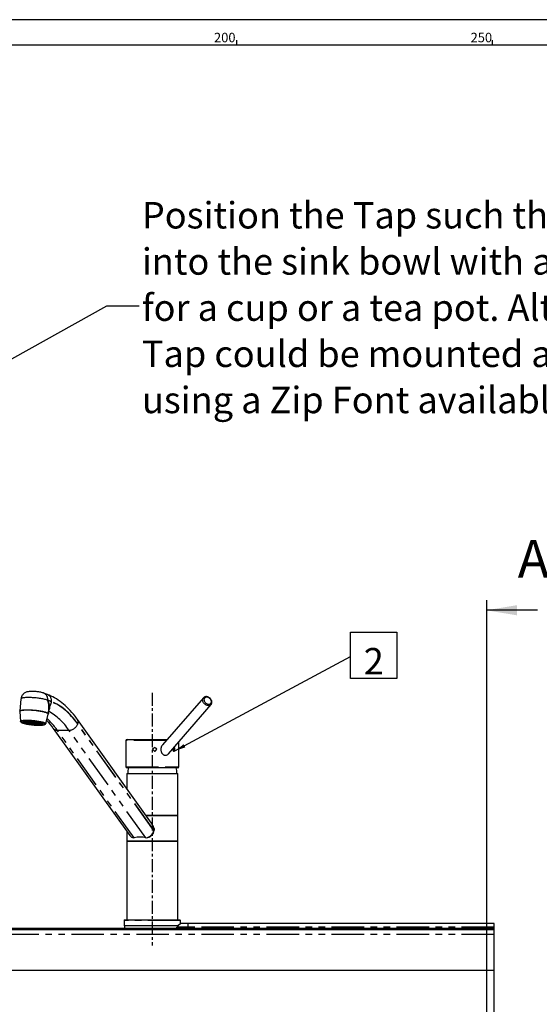
# Paper-space layout 'Layout1' of a CAD drawing. Extents: x -40 to 594, y 0 to 417.
# Drawn here: x 158 to 259, y 223 to 415 of the extents above; entities that cross this region are included whole.
import ezdxf

# ---------------------------------------------------------------- set-up
doc = ezdxf.new("R2010")
doc.units = 0
doc.header["$PDSIZE"] = -1
doc.linetypes.add('CENTERX2', pattern=[20.32, 12.7, -2.54, 2.54, -2.54])
doc.linetypes.add('PHANTOM', pattern=[12.7, 6.35, -1.27, 1.27, -1.27, 1.27, -1.27])
doc.layers.get('0').update_dxf_attribs({"linetype": 'CONTINUOUS'})
doc.styles.add('SLDTEXTSTYLE6', font='TXT', dxfattribs={"width": 0.605})
doc.dimstyles.new('SLDDIMSTYLE2', dxfattribs={"dimtxt": 0, "dimasz": 7, "dimexe": 0, "dimexo": 0.0625, "dimgap": 0, "dimtad": 0, "dimtih": 1, "dimtoh": 1, "dimdec": 0, "dimrnd": 1e-09, "dimzin": 0, "dimtxsty": 'STANDARD', "dimsah": 1, "dimcen": 0.09, "dimazin": 3, "dimtfac": 7, "dimtdec": 0, "dimtofl": 0, "dimtmove": 0, "dimatfit": 3, "dimtolj": 1, "dimtzin": 0})
doc.dimstyles.new('SLDDIMSTYLE3', dxfattribs={"dimtxt": 0, "dimasz": 2.153846, "dimexe": 0, "dimexo": 0.0625, "dimgap": 0, "dimtad": 0, "dimtih": 1, "dimtoh": 1, "dimdec": 0, "dimrnd": 1e-09, "dimzin": 0, "dimtxsty": 'STANDARD', "dimblk1": 'DOT', "dimblk2": 'DOT', "dimsah": 1, "dimcen": 0.09, "dimazin": 3, "dimtfac": 2.153846, "dimtdec": 0, "dimtofl": 0, "dimtmove": 0, "dimatfit": 3, "dimtolj": 1, "dimtzin": 0})

# ---------------------------------------------------------------- blocks, each defined once
blk = doc.blocks.new('SW_NOTE_23')
at = {"color": 0, "linetype": 'CONTINUOUS'}
for p, q in [((0, -4.28), (0, 4.75)), ((0, 4.75), (9.02, 4.75)), ((9.02, 4.75), (9.02, -4.28)), ((9.02, -4.28), (0, -4.28))]:
    blk.add_line(p, q, dxfattribs=at)
at = {"color": 0, "linetype": 'CONTINUOUS', "insert": (4.54, 1.68), "char_height": 5.17, "attachment_point": 2, "style": 'SLDTEXTSTYLE6'}
blk.add_mtext('2', dxfattribs=at)
blk = doc.blocks.new('_DOT')
at = {"color": 0, "linetype": 'BYBLOCK'}
blk.add_line((-0.5, 0), (-1, 0), dxfattribs=at)
at = {"color": 0, "linetype": 'BYBLOCK', "const_width": 0.5}
blk.add_lwpolyline([(-0.25, 0, 1), (0.25, 0, 1)], format="xyb", close=True, dxfattribs=at)
blk = doc.blocks.new('SW_NOTE_32')
at = {"color": 0, "linetype": 'CONTINUOUS', "char_height": 5.1724, "attachment_point": 1, "style": 'SLDTEXTSTYLE6'}
for s, insert in [('Position the Tap such that it dispenses', (0.51, 20.3)), ('into the sink bowl with ample clearance', (0.51, 11.27)), ('for a cup or a tea pot. Alternatively, the', (0.51, 2.25)), ('Tap could be mounted away from the sink', (0.51, -6.77)), ('using a Zip Font available as an accessory.', (0.51, -15.79))]:
    blk.add_mtext(s, dxfattribs=dict(at, insert=insert))

psp = doc.layouts.get("Layout1")

# ---------------------------------------------------------------- linework, layer by layer
for p, q in [((589, 415), (5, 415)), ((584, 410), (10, 410)), ((200.1394, 411), (200.1394, 410)), ((250.1394, 410), (250.1394, 411)), ((248.9208, 301.6119), (248.9208, 44.105)), ((258.9208, 299.6119), (248.9208, 299.6119))]:
    psp.add_line(p, q)
at = {"color": 7, "linetype": 'CONTINUOUS'}
for p, q in [((163.2205, 283.1409), (162.4877, 283.4183)), ((158.033, 282.2981), (157.808, 279.9203)), ((193.6473, 282.4946), (185.6745, 273.2884)), ((186.8086, 271.543), (195.1591, 281.1853)), ((195.1661, 281.1934), (195.1591, 281.1853)), ((157.7986, 279.809), (157.9569, 277.8948)), ((162.8568, 277.431), (163.3714, 279.2815)), ((163.3831, 279.3926), (163.492, 280.5434)), ((159.7824, 277.8157), (158.7091, 277.8599)), ((158.7267, 277.9227), (159.754, 277.8419)), ((158.9139, 277.8514), (158.9065, 277.7727)), ((158.9065, 277.7727), (159.8559, 277.7833)), ((159.7624, 277.8694), (159.0534, 277.9555)), ((159.9483, 277.7561), (159.1547, 277.6997)), ((159.3314, 277.9646), (159.8045, 277.8885)), ((159.5368, 277.7269), (159.5266, 277.6193)), ((159.5266, 277.6193), (160.0867, 277.7262)), ((159.8927, 277.9047), (159.6288, 277.9625)), ((159.7535, 277.8705), (159.7518, 277.8527)), ((159.8078, 277.9233), (159.8045, 277.8885)), ((159.8496, 277.9548), (159.9957, 277.9124)), ((160.222, 277.7042), (159.8899, 277.5601)), ((159.9989, 277.947), (159.9957, 277.9124)), ((160.1435, 277.9137), (160.0811, 277.9419)), ((160.2604, 277.9287), (160.2838, 277.9082)), ((160.2855, 277.9267), (160.2838, 277.9082)), ((160.3683, 277.6862), (160.3511, 277.5048)), ((160.3511, 277.5048), (160.3936, 277.6836)), ((160.4591, 277.9111), (160.4575, 277.8942)), ((160.4575, 277.8942), (160.4635, 277.9106)), ((160.5407, 277.6718), (160.7463, 277.4731)), ((160.6362, 277.8926), (160.6028, 277.8768)), ((161.1912, 277.4556), (160.7063, 277.6653)), ((160.7622, 277.6411), (160.7463, 277.4731)), ((160.7651, 277.8775), (160.7625, 277.8508)), ((160.7625, 277.8508), (160.8514, 277.8666)), ((160.8316, 277.6664), (161.5276, 277.4586)), ((161.0514, 277.8388), (160.8798, 277.8255)), ((161.8543, 277.4829), (160.9531, 277.6754)), ((160.9927, 277.8343), (160.9889, 277.7934)), ((160.9889, 277.7934), (161.3185, 277.7955)), ((161.0278, 277.6892), (162.055, 277.5199)), ((161.5738, 277.7463), (161.0511, 277.7659)), ((162.1545, 277.5845), (161.0776, 277.7118)), ((161.0874, 277.7645), (161.0846, 277.735)), ((161.0846, 277.735), (161.8973, 277.6685)), ((161.5364, 277.5509), (161.5276, 277.4586)), ((162.0621, 277.5954), (162.055, 277.5199)), ((183.5231, 258.0016), (169.0403, 278.2835)), ((164.3337, 276.5306), (179.3005, 255.5708)), ((178.5376, 274.1399), (178.5376, 269.0399)), ((178.7376, 274.3399), (186.1626, 274.3399)), ((186.1626, 274.3399), (186.5852, 274.3399)), ((188.8376, 269.0399), (188.8376, 273.8858)), ((178.6792, 267.7407), (178.6792, 264.7851)), ((178.6792, 267.7407), (188.6792, 267.7407)), ((186.1626, 268.8399), (178.7376, 268.8399)), ((188.6376, 268.8399), (186.1626, 268.8399)), ((188.6792, 259.5807), (188.6792, 267.7407)), ((182.4241, 259.5407), (188.6792, 259.5407)), ((188.6792, 254.5407), (188.6792, 259.5407)), ((178.6792, 256.4409), (178.6792, 254.5407)), ((184.0329, 256.6607), (184.0329, 256.6207)), ((178.6792, 254.5407), (188.6792, 254.5407)), ((178.6792, 254.5207), (178.6792, 239.1207)), ((178.6792, 254.5207), (188.6792, 254.5207)), ((179.0492, 254.5407), (179.0492, 254.5207)), ((180.065, 255.143), (180.1248, 255.1566)), ((182.4111, 255.1566), (182.4942, 255.143)), ((188.3092, 254.5207), (188.3092, 254.5407)), ((188.6792, 239.1207), (188.6792, 254.5207)), ((178.1792, 239.0207), (178.1792, 238.0207)), ((178.2792, 239.1207), (189.0792, 239.1207)), ((189.1792, 238.3394), (189.1792, 239.0207)), ((43.9769, 237.2607), (250.4279, 237.2607)), ((250.4279, 237.4407), (107.4576, 237.4407)), ((178.2792, 237.9207), (178.2792, 237.4407)), ((188.6794, 237.9207), (178.2792, 237.9207)), ((190.6576, 238.4407), (189.6576, 238.4407)), ((250.4279, 238.4407), (190.6576, 238.4407)), ((250.4279, 57.2607), (250.4279, 238.4407)), ((43.9769, 229.2607), (250.4279, 229.2607))]:
    psp.add_line(p, q, dxfattribs=at)
at = {"color": 7, "linetype": 'CENTERX2', "ltscale": 0.2}
psp.add_line((183.6792, 283.4986), (183.6792, 234.1407), dxfattribs=at)
at = {"color": 59, "linetype": 'PHANTOM'}
for p, q in [((163.2417, 281.9949), (163.2454, 282.0342)), ((163.9745, 281.7175), (163.2417, 281.9949)), ((163.9782, 281.7568), (163.2454, 282.0342)), ((163.4896, 280.5436), (163.4994, 280.6533)), ((183.9374, 256.6207), (169.1061, 277.3907)), ((183.9437, 256.6607), (169.1176, 277.4234)), ((165.1137, 276.1783), (167.4, 276.1783)), ((180.1248, 255.1566), (165.1137, 276.1783)), ((182.4111, 255.1566), (167.4, 276.1783)), ((186.4119, 274.1399), (178.5376, 274.1399)), ((178.5376, 269.0399), (186.2626, 269.0399)), ((186.2626, 269.0399), (188.8376, 269.0399)), ((182.3955, 259.5807), (188.6792, 259.5807)), ((183.9374, 256.6207), (184.0329, 256.6207)), ((183.9437, 256.6607), (184.0329, 256.6607)), ((189.1792, 239.0207), (178.1792, 239.0207)), ((178.1792, 238.0207), (188.7549, 238.0207)), ((190.6576, 237.7032), (188.5637, 237.7032)), ((190.6576, 237.7032), (190.6576, 238.4407)), ((190.6576, 237.7032), (190.6576, 237.4407)), ((250.4279, 237.7032), (190.6576, 237.7032)), ((250.4279, 236.2607), (43.9769, 236.2607))]:
    psp.add_line(p, q, dxfattribs=at)
at = {"color": 7, "linetype": 'CONTINUOUS', "flags": 128}
for points in [[(162.4877, 283.4183), (162.4036, 283.4486), (162.2133, 283.5076), (162.0441, 283.5513), (161.8825, 283.5873), (161.7063, 283.6213), (161.5329, 283.6504), (161.3599, 283.6757), (161.1865, 283.6975), (161.0127, 283.7162), (160.8391, 283.7316), (160.6661, 283.7438), (160.4946, 283.7527), (160.3249, 283.7581), (160.1567, 283.7597), (159.989, 283.7571), (159.8191, 283.7493), (159.64, 283.7342), (159.4342, 283.7051), (159.2954, 283.6762), (159.1667, 283.6411), (159.0428, 283.5982), (158.9207, 283.5456), (158.7999, 283.482), (158.682, 283.4066), (158.5685, 283.319), (158.4619, 283.2197), (158.3641, 283.1096), (158.2766, 282.9898), (158.2009, 282.8614), (158.1378, 282.7259), (158.0884, 282.5845), (158.0504, 282.4243), (158.0345, 282.2981)], [(169.0403, 278.2835), (168.885, 278.498), (168.5859, 278.8943), (168.281, 279.277), (167.9703, 279.6455), (167.6542, 279.9995), (167.3328, 280.3387), (167.0064, 280.6629), (166.6752, 280.9717), (166.3394, 281.2648), (165.9993, 281.542), (165.6552, 281.803), (165.3075, 282.0477), (164.9565, 282.2757), (164.6024, 282.487), (164.2457, 282.6814), (163.8866, 282.8588), (163.5256, 283.0192), (163.2205, 283.1409)], [(195.1662, 281.1955), (195.217, 281.2631), (195.2656, 281.355), (195.2999, 281.4544), (195.3195, 281.5598), (195.324, 281.6698), (195.3134, 281.783), (195.2876, 281.8976), (195.2468, 282.0116), (195.1919, 282.1229), (195.1236, 282.2296), (195.0433, 282.3299), (194.9523, 282.4221), (194.8521, 282.5047), (194.7442, 282.5763), (194.6303, 282.6357), (194.5121, 282.6818), (194.3915, 282.7136), (194.2704, 282.7303), (194.1511, 282.7312), (194.036, 282.7162), (193.9273, 282.6856), (193.8273, 282.6401), (193.738, 282.581), (193.6608, 282.5097), (193.649, 282.4947)], [(159.2107, 280.079), (159.0176, 280.0772), (158.835, 280.072), (158.664, 280.0634), (158.5058, 280.0515), (158.3614, 280.0362), (158.2319, 280.0178), (158.118, 279.9963), (158.0206, 279.9719), (157.9402, 279.9447), (157.8775, 279.915), (157.8327, 279.8829), (157.8063, 279.8486), (157.7984, 279.8124), (157.7986, 279.809)], [(157.8101, 279.9188), (157.8076, 279.8927), (157.8151, 279.858)], [(163.3714, 279.2815), (163.3724, 279.2856), (163.371, 279.3227), (163.3511, 279.3614), (163.3128, 279.4013), (163.2564, 279.4423), (163.1822, 279.4841), (163.0907, 279.5263), (162.9825, 279.5688), (162.8584, 279.6112), (162.7192, 279.6533), (162.5658, 279.6947), (162.3992, 279.7352), (162.2205, 279.7745), (162.031, 279.8124), (161.8319, 279.8486), (161.6244, 279.8829), (161.4101, 279.915), (161.1902, 279.9447), (160.9664, 279.9719), (160.74, 279.9963), (160.5126, 280.0178), (160.2857, 280.0362), (160.0608, 280.0515), (159.8394, 280.0634), (159.6229, 280.072), (159.4129, 280.0772), (159.2107, 280.079)], [(157.9589, 277.8939), (157.9626, 277.8632), (157.9816, 277.8188), (158.0117, 277.7781), (158.0565, 277.7367), (158.1228, 277.6921), (158.208, 277.6477), (158.3058, 277.6061), (158.4158, 277.5663), (158.5379, 277.5277), (158.6718, 277.4902), (158.8169, 277.4538), (158.9724, 277.4187), (159.1374, 277.3851), (159.2471, 277.3647)], [(159.5894, 277.9633), (159.4177, 277.9651), (159.2551, 277.9633), (159.1032, 277.9581), (158.9634, 277.9495), (158.8371, 277.9376), (158.7253, 277.9224), (158.6292, 277.9042), (158.5496, 277.8831), (158.4873, 277.8593), (158.4428, 277.8329), (158.4166, 277.8044), (158.409, 277.7739), (158.4199, 277.7416), (158.4493, 277.708), (158.497, 277.6733), (158.5624, 277.6379), (158.645, 277.6021), (158.7439, 277.5661), (158.8583, 277.5305), (158.9872, 277.4954), (159.1292, 277.4612), (159.283, 277.4282), (159.4474, 277.3968), (159.6206, 277.3672), (159.801, 277.3398), (159.9871, 277.3146), (160.1771, 277.2921), (160.3691, 277.2724), (160.5614, 277.2557), (160.7522, 277.2422), (160.9397, 277.2319), (161.1222, 277.225), (161.298, 277.2215), (161.4653, 277.2215), (161.6227, 277.225), (161.7687, 277.2319), (161.902, 277.2422), (162.0212, 277.2557), (162.1253, 277.2724), (162.2132, 277.2921), (162.2843, 277.3146), (162.3377, 277.3398), (162.3731, 277.3672), (162.39, 277.3968), (162.3884, 277.4282), (162.3682, 277.4612), (162.3296, 277.4954), (162.273, 277.5305), (162.1989, 277.5661), (162.108, 277.6021), (162.0012, 277.6379), (161.8795, 277.6733), (161.7439, 277.708), (161.5958, 277.7416), (161.4365, 277.7739), (161.2675, 277.8044), (161.0905, 277.8329), (160.907, 277.8593), (160.7188, 277.8831), (160.5276, 277.9042), (160.3352, 277.9224), (160.1434, 277.9376), (159.954, 277.9495), (159.7688, 277.9581), (159.5894, 277.9633)], [(158.5142, 277.8707), (158.5156, 277.8699), (158.581, 277.8344), (158.6636, 277.7986), (158.7625, 277.7626), (158.8769, 277.727), (159.0058, 277.6919), (159.1478, 277.6577), (159.3016, 277.6247), (159.466, 277.5933), (159.6392, 277.5637), (159.8196, 277.5363), (160.0057, 277.5112), (160.1957, 277.4887), (160.3877, 277.469), (160.58, 277.4523), (160.7708, 277.4387), (160.9583, 277.4284), (161.1408, 277.4215), (161.3166, 277.4181), (161.4839, 277.4181), (161.6413, 277.4215), (161.7873, 277.4284), (161.9206, 277.4387), (162.0398, 277.4523), (162.1439, 277.469), (162.2318, 277.4887), (162.3029, 277.5112), (162.3049, 277.512)], [(160.2746, 277.8752), (160.1879, 277.877), (160.1107, 277.8752), (160.0461, 277.8699), (159.9968, 277.8613), (159.9647, 277.8498), (159.9513, 277.8358), (159.957, 277.82), (159.9815, 277.8028), (160.024, 277.7852), (160.0827, 277.7677), (160.1551, 277.7511), (160.2383, 277.7361), (160.3289, 277.7233), (160.4232, 277.7132), (160.5173, 277.7062), (160.6074, 277.7026), (160.6897, 277.7026), (160.761, 277.7062), (160.8183, 277.7132), (160.8592, 277.7233), (160.882, 277.7361), (160.886, 277.7511), (160.8708, 277.7677), (160.837, 277.7852), (160.7862, 277.8028), (160.7203, 277.82), (160.6421, 277.8358), (160.5548, 277.8498), (160.4619, 277.8613), (160.3672, 277.8699), (160.2746, 277.8752)], [(161.657, 277.1525), (161.7657, 277.1539), (161.9247, 277.1591), (162.0736, 277.1674), (162.2115, 277.1789), (162.3376, 277.1935), (162.4514, 277.2114), (162.5526, 277.2327), (162.6415, 277.2581), (162.7187, 277.2892), (162.7792, 277.3252), (162.8193, 277.3622), (162.8465, 277.4035), (162.8541, 277.4283)], [(185.6755, 273.2877), (185.5912, 273.1802), (185.5476, 273.1122), (185.5015, 273.0283), (185.4256, 272.8482), (185.3966, 272.753), (185.372, 272.6447), (185.3557, 272.5339), (185.348, 272.4196), (185.3498, 272.3042), (185.3609, 272.1935), (185.3815, 272.0835), (185.4127, 271.973), (185.4545, 271.8654), (185.498, 271.7784), (185.6086, 271.6156), (185.6757, 271.542), (185.7368, 271.4863), (185.8728, 271.3917), (185.947, 271.3543), (186.0226, 271.3249), (186.1811, 271.2898), (186.2626, 271.2852)], [(187.7185, 272.5935), (187.7172, 272.5906), (187.6971, 272.4775), (187.7016, 272.3604), (187.7299, 272.2524), (187.7782, 272.1653), (187.8401, 272.109), (187.9076, 272.0901), (187.9727, 272.1106), (188.0286, 272.168), (188.0699, 272.2562), (188.0929, 272.3651), (188.0971, 272.4399)], [(188.0971, 272.4399), (188.0869, 272.5556), (188.0571, 272.6582), (188.01, 272.7364), (187.95, 272.7812), (187.8862, 272.7872)], [(183.9562, 257.0912), (184.0128, 256.8826), (184.0329, 256.6607)]]:
    psp.add_lwpolyline(points, dxfattribs=at)
at = {"color": 59, "linetype": 'PHANTOM', "flags": 128}
for points in [[(163.2454, 282.0342), (163.1236, 282.0772), (162.986, 282.1199), (162.8336, 282.1621), (162.6674, 282.2033), (162.4886, 282.2434), (162.2985, 282.2821), (162.0982, 282.3191), (161.8892, 282.3541), (161.673, 282.3869), (161.4509, 282.4174), (161.2244, 282.4452), (160.9953, 282.4702), (160.7649, 282.4922), (160.5349, 282.5111), (160.3069, 282.5268), (160.0824, 282.5391), (159.8629, 282.5479), (159.6499, 282.5532), (159.445, 282.555), (159.2495, 282.5532), (159.0646, 282.5479), (158.8918, 282.5391), (158.7322, 282.5268), (158.5868, 282.5111), (158.4567, 282.4922), (158.3427, 282.4702), (158.2457, 282.4452), (158.1662, 282.4174), (158.1049, 282.3869), (158.0621, 282.3541), (158.0382, 282.3191), (158.033, 282.2981)], [(169.1061, 277.3907), (168.8163, 277.7853), (168.5212, 278.1644), (168.2213, 278.5278), (167.9167, 278.8752), (167.6075, 279.2063), (167.2941, 279.5209), (166.9766, 279.8188), (166.6553, 280.0998), (166.3304, 280.3637), (166.0022, 280.6103), (165.6707, 280.8393), (165.3364, 281.0508), (164.9993, 281.2445), (164.6598, 281.4202), (164.3182, 281.5779), (163.9745, 281.7175)], [(169.1176, 277.4234), (168.8273, 277.8187), (168.5318, 278.1984), (168.2314, 278.5623), (167.9263, 278.9102), (167.6167, 279.2418), (167.3028, 279.5569), (166.9849, 279.8553), (166.6631, 280.1367), (166.3377, 280.4009), (166.0089, 280.6479), (165.677, 280.8773), (165.3421, 281.0891), (165.0046, 281.2831), (164.6646, 281.4591), (164.3224, 281.617), (163.9782, 281.7568)], [(194.6532, 280.9739), (194.533, 280.982), (194.4103, 281.006), (194.2875, 281.0456), (194.1668, 281.1), (194.0506, 281.1681), (193.9409, 281.2488), (193.8399, 281.3405), (193.7493, 281.4415), (193.6709, 281.5499), (193.6062, 281.6637), (193.5563, 281.7808), (193.5222, 281.899), (193.5044, 282.0161), (193.5035, 282.13), (193.5193, 282.2384), (193.5515, 282.3394), (193.5997, 282.4311), (193.6479, 282.4953)], [(194.5817, 281.2552), (194.6898, 281.2471), (194.7932, 281.2552), (194.8895, 281.2794), (194.9765, 281.3191), (195.052, 281.3733), (195.1143, 281.4407), (195.1621, 281.5199), (195.194, 281.609), (195.2095, 281.7058), (195.208, 281.808), (195.1898, 281.9134), (195.1551, 282.0194), (195.1049, 282.1235), (195.0402, 282.2234), (194.9626, 282.3165), (194.874, 282.4009), (194.7763, 282.4744), (194.672, 282.5355), (194.5633, 282.5825), (194.4529, 282.6145), (194.3434, 282.6307), (194.2374, 282.6307), (194.1372, 282.6145), (194.0453, 282.5825), (193.9639, 282.5355), (193.8947, 282.4744), (193.8395, 282.4009), (193.7996, 282.3165), (193.7758, 282.2234), (193.7688, 282.1235), (193.7786, 282.0194), (193.8052, 281.9134), (193.8477, 281.808), (193.9054, 281.7058), (193.9767, 281.609), (194.0601, 281.5199), (194.1535, 281.4407), (194.2548, 281.3733), (194.3616, 281.3191), (194.4715, 281.2794), (194.5817, 281.2552)], [(157.808, 279.9203), (157.8156, 279.9469), (157.842, 279.9811), (157.8868, 280.0132), (157.9495, 280.043), (158.0299, 280.0701), (158.1273, 280.0945), (158.2412, 280.116), (158.3707, 280.1345), (158.5151, 280.1497), (158.6733, 280.1617), (158.8443, 280.1703), (159.0269, 280.1755), (159.22, 280.1772)], [(159.22, 280.1772), (159.4222, 280.1755), (159.6322, 280.1703), (159.8487, 280.1617), (160.0701, 280.1497), (160.295, 280.1345), (160.5219, 280.116), (160.7493, 280.0945), (160.9757, 280.0701), (161.1995, 280.043), (161.4194, 280.0132), (161.6337, 279.9811), (161.8412, 279.9469), (162.0403, 279.9107), (162.2298, 279.8728), (162.4085, 279.8334), (162.5751, 279.7929), (162.7285, 279.7515), (162.8677, 279.7095), (162.9918, 279.6671), (163.1, 279.6246), (163.1915, 279.5823), (163.2657, 279.5406), (163.3221, 279.4996), (163.3604, 279.4596), (163.3803, 279.421), (163.3831, 279.3926)], [(157.9569, 277.8948), (157.9567, 277.9032), (157.9677, 277.9369), (157.9972, 277.9686), (158.0451, 277.9981), (158.1109, 278.025), (158.1943, 278.0494), (158.2944, 278.0708), (158.4107, 278.0893), (158.5422, 278.1046), (158.6878, 278.1166), (158.8466, 278.1252), (159.0172, 278.1304), (159.1984, 278.1322), (159.3889, 278.1304), (159.5871, 278.1252), (159.7915, 278.1166), (160.0006, 278.1046), (160.2128, 278.0893), (160.4265, 278.0708), (160.6401, 278.0494), (160.8519, 278.025), (161.0603, 277.9981), (161.2638, 277.9686), (161.4607, 277.9369), (161.6496, 277.9032), (161.8291, 277.8678), (161.9978, 277.8309), (162.1543, 277.7928), (162.2976, 277.7538), (162.4265, 277.7142), (162.54, 277.6743), (162.6373, 277.6344), (162.7176, 277.5948), (162.7804, 277.5558), (162.8251, 277.5177), (162.8514, 277.4808), (162.8591, 277.4453), (162.8568, 277.431)], [(159.2391, 278.0327), (159.0628, 278.0309), (158.8969, 278.0258), (158.7428, 278.0173), (158.6016, 278.0054), (158.4746, 277.9903), (158.3626, 277.9721), (158.2665, 277.951), (158.1872, 277.927), (158.1251, 277.9005), (158.0809, 277.8715), (158.0548, 277.8403), (158.0471, 277.8072), (158.0578, 277.7725), (158.0868, 277.7363), (158.134, 277.699), (158.1988, 277.6609), (158.2809, 277.6222), (158.3796, 277.5834), (158.4941, 277.5446), (158.6236, 277.5061), (158.7669, 277.4684), (158.923, 277.4316), (159.0907, 277.3961), (159.2686, 277.3622), (159.4554, 277.33), (159.596, 277.3079)], [(161.6437, 277.1539), (161.6507, 277.1539), (161.822, 277.1574), (161.9822, 277.1642), (162.13, 277.1744), (162.2642, 277.1879), (162.3839, 277.2046), (162.488, 277.2243), (162.5758, 277.2468), (162.6465, 277.2721), (162.6997, 277.2999), (162.7349, 277.33), (162.7518, 277.3622), (162.7503, 277.3961), (162.7304, 277.4316), (162.6923, 277.4684), (162.6363, 277.5061), (162.5627, 277.5446), (162.4722, 277.5834), (162.3655, 277.6222), (162.2558, 277.6572)]]:
    psp.add_lwpolyline(points, dxfattribs=at)
at = {"color": 7, "linetype": 'CONTINUOUS'}
psp.add_circle((184.1345, 272.4412), 0.3493, dxfattribs=at)
at = {"color": 59, "linetype": 'PHANTOM'}
for centre, radius, start, end in [((161.968, 282.2344), 1.293, 351.095791, 66.306396), ((162.7007, 281.9569), 1.293, 351.095928, 66.299035), ((160.0414, 280.6848), 3.4581, 359.477503, 22.262781), ((160.4888, 280.3915), 3.1858, 8.318558, 30.218483), ((162.2571, 281.8825), 1.7252, 323.339852, 354.512378), ((194.6788, 281.6238), 0.6504, 267.74408, 317.605031), ((157.6027, 269.6133), 11.7935, 33.82574, 60.399974), ((162.7825, 280.645), 0.8833, 318.733887, 13.581591), ((163.7766, 280.6059), 0.2813, 118.800925, 170.307119), ((153.5562, 268.0719), 14.117, 35.04584, 47.258341), ((167.3305, 278.0829), 1.9058, 272.089491, 338.703333), ((168.2701, 277.7808), 0.9197, 337.135654, 33.133277), ((165.0697, 277.1208), 0.9434, 218.73993, 272.669465)]:
    psp.add_arc(centre, radius, start, end, dxfattribs=at)
at = {"color": 7, "linetype": 'CONTINUOUS'}
for centre, radius, start, end in [((163.2789, 279.3884), 0.1032, 324.448805, 2.408638), ((159.2363, 278.7871), 1.0666, 240.380616, 251.988961), ((160.5854, 283.4164), 5.893, 255.949646, 259.649512), ((159.2925, 266.1552), 11.8776, 75.55328, 90.257578), ((160.7746, 285.4857), 8.2634, 259.348048, 261.757882), ((161.6275, 290.627), 13.4731, 261.327687, 270.06896), ((159.7734, 277.851), 0.0214, 121.082857, 205.204481), ((159.9787, 278.1609), 0.397, 240.379496, 251.987444), ((159.9489, 277.353), 0.5546, 95.812172, 105.090194), ((161.4026, 288.2302), 10.7768, 261.930706, 264.40055), ((160.4821, 279.8902), 2.1998, 255.958004, 259.647174), ((160.0919, 275.3994), 2.5148, 88.822994, 92.193036), ((160.7864, 281.6872), 4.0228, 261.934228, 264.397031), ((160.0427, 273.8141), 4.1011, 84.195457, 86.629935), ((160.7611, 281.1681), 3.5033, 266.393812, 269.104508), ((160.1582, 274.6436), 3.2637, 79.328131, 82.168839), ((161.3394, 286.9023), 9.4478, 266.400307, 269.100656), ((160.7887, 279.0642), 1.3984, 271.757449, 276.754396), ((160.6153, 276.7252), 1.1316, 70.724305, 76.485557), ((161.0026, 277.8111), 0.1244, 281.707202, 307.049319), ((161.0208, 277.6993), 0.0731, 29.224066, 65.532492), ((161.4129, 281.2077), 3.7508, 271.753143, 276.758253), ((161.9791, 277.8705), 0.3587, 282.215896, 304.207092), ((152.3264, 268.0154), 14.7202, 35.343198, 43.271597), ((178.7376, 274.1399), 0.2, 90.000667, 179.998479), ((184.1302, 272.4492), 0.3363, 358.427922, 91.954456), ((184.1352, 272.4218), 0.3317, 267.20752, 3.136042), ((186.2564, 272.0057), 0.7204, 270.491206, 320.040727), ((187.5699, 272.3912), 0.3662, 313.488769, 7.647694), ((187.5281, 272.4768), 0.4065, 354.791209, 39.546893), ((178.7376, 269.0399), 0.2, 180.001521, 269.999333), ((183.8789, 267.6746), 5.0001, 166.523029, 179.24254), ((183.4798, 267.6747), 4.9999, 0.757251, 13.477486), ((188.6376, 269.0399), 0.2, 269.99921, 359.999936), ((181.4838, 256.4629), 2.5509, 14.259879, 37.034004), ((188.6392, 259.5807), 0.04, 270.004186, 0.004351), ((182.2495, 256.8257), 1.7003, 278.273719, 353.077906), ((182.4449, 256.7343), 1.592, 271.772965, 355.910226), ((182.3114, 256.9234), 1.6533, 350.860046, 5.828211), ((180.1289, 256.1543), 1.0133, 215.15965, 266.383079), ((181.2679, 249.9594), 5.3214, 77.594982, 102.405018), ((178.2792, 239.0207), 0.1, 90.001521, 179.998479), ((189.0792, 239.0207), 0.1, 0.001521, 89.998479), ((178.2792, 238.0207), 0.1, 179.995691, 270.004309), ((188.1744, 237.8607), 0.42, 269.999041, 337.976139), ((189.6576, 237.2608), 1.18, 89.999548, 157.976201)]:
    psp.add_arc(centre, radius, start, end, dxfattribs=at)
at = {"color": 250, "linetype": 'CONTINUOUS'}
psp.add_point((183.667, 237.4407), dxfattribs=at)
psp.add_solid([(248.9208, 299.6119), (254.9208, 298.6119), (254.9208, 300.6119)])

# ---------------------------------------------------------------- block references
at = {"color": 7, "linetype": 'CONTINUOUS'}
for name, p in [('SW_NOTE_32', (181.1327, 359.0763)), ('SW_NOTE_23', (222.3953, 290.5616))]:
    psp.add_blockref(name, p, dxfattribs=at)

# ---------------------------------------------------------------- texts
at = {"style": 'SLDTEXTSTYLE6'}
for s, insert, char_height, attachment_point in [('200', (197.8276, 412.4403), 1.85208, 2), ('250', (247.9419, 412.4403), 1.85208, 2), ('A', (255.0353, 313.3458), 7.3892, 1)]:
    psp.add_mtext(s, dxfattribs=dict(at, insert=insert, char_height=char_height, attachment_point=attachment_point))

# ---------------------------------------------------------------- leaders
at = {"color": 7, "linetype": 'CONTINUOUS'}
for points, dimstyle in [([(112.8922, 324.64), (174.7827, 359.0763), (181.1327, 359.0763)], 'SLDDIMSTYLE2'), ([(188.0776, 272.1149), (222.3953, 290.5616)], 'SLDDIMSTYLE3')]:
    psp.add_leader(points, dimstyle=dimstyle, dxfattribs=at)

doc.saveas('drawing.dxf')
